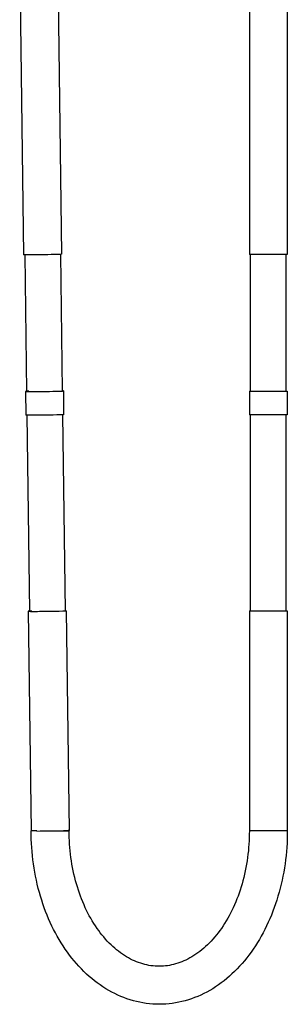
# Model space of a CAD drawing. Units: millimetres. Extents: x 81 to 105, y 17 to 241.
# Drawn here: x 82 to 105, y 17 to 100 of the extents above; entities that cross this region are included whole.
import ezdxf

# ---------------------------------------------------------------- set-up
doc = ezdxf.new("R2010")
doc.units = ezdxf.units.MM
doc.header["$LTSCALE"] = 16.900869
doc.layers.get('0').update_dxf_attribs({"linetype": 'CONTINUOUS'})

msp = doc.modelspace()

# ---------------------------------------------------------------- linework, layer by layer
at = {"color": 7}
for p, q in [((82.36, 105.295), (82.689, 80.295)), ((85.56, 105.337), (85.889, 80.337)), ((101.712, 105.316), (101.712, 80.316)), ((104.912, 105.316), (104.912, 80.316)), ((82.789, 80.296), (82.94, 68.796)), ((85.789, 80.335), (85.94, 68.835)), ((104.912, 80.316), (101.712, 80.316)), ((101.812, 68.816), (101.812, 80.316)), ((104.812, 68.816), (104.812, 80.316)), ((82.84, 68.795), (82.867, 66.795)), ((86.04, 68.837), (86.066, 66.837)), ((101.712, 68.816), (104.906, 68.816)), ((101.712, 68.816), (101.712, 66.816)), ((104.912, 68.816), (104.912, 66.816)), ((82.967, 66.796), (83.184, 50.296)), ((85.967, 66.835), (86.184, 50.335)), ((104.912, 66.816), (101.712, 66.816)), ((101.812, 50.316), (101.812, 66.816)), ((104.812, 50.316), (104.812, 66.816)), ((83.084, 50.295), (83.327, 31.805)), ((86.284, 50.337), (86.527, 31.837)), ((101.712, 50.316), (104.906, 50.316)), ((101.712, 50.316), (101.712, 31.816)), ((104.912, 50.316), (104.912, 31.816)), ((86.059, 31.816), (86.527, 31.816)), ((104.912, 31.816), (101.712, 31.816))]:
    msp.add_line(p, q, dxfattribs=at)
msp.add_arc((83.518, 246.002), 214.202, 270.07444, 270.6797, dxfattribs=at)
for points, knots in [([(82.729, 80.29), (82.725, 80.291), (82.714, 80.291), (82.702, 80.292), (82.695, 80.293)], [0, 0, 0, 0, 0.3317, 1, 1, 1, 1]), ([(83.158, 80.286), (83.068, 80.286), (82.925, 80.286), (82.782, 80.288), (82.729, 80.29)], [0, 0, 0, 0, 0.627918, 1, 1, 1, 1]), ([(85.603, 80.321), (85.213, 80.308), (84.398, 80.295), (83.582, 80.286), (83.158, 80.286)], [0, 0, 0, 0, 0.479104, 1, 1, 1, 1]), ([(85.854, 80.332), (85.84, 80.331), (85.757, 80.326), (85.673, 80.323), (85.603, 80.321)], [0, 0, 0, 0, 0.162506, 1, 1, 1, 1]), ([(85.889, 80.337), (85.889, 80.336), (85.884, 80.335), (85.879, 80.334), (85.867, 80.333), (85.859, 80.332), (85.854, 80.332)], [0, 0, 0, 0, 0.069995, 0.258383, 0.568358, 1, 1, 1, 1]), ([(82.841, 68.795), (82.84, 68.794), (82.845, 68.793), (82.851, 68.792), (82.864, 68.791), (82.873, 68.791), (82.879, 68.79)], [0, 0, 0, 0, 0.067992, 0.255939, 0.566913, 1, 1, 1, 1]), ([(82.874, 68.799), (82.87, 68.799), (82.861, 68.798), (82.85, 68.797), (82.845, 68.796), (82.841, 68.795), (82.841, 68.795)], [0, 0, 0, 0, 0.431404, 0.741309, 0.929764, 1, 1, 1, 1]), ([(83.134, 68.811), (83.105, 68.81), (83.018, 68.807), (82.932, 68.804), (82.874, 68.799)], [0, 0, 0, 0, 0.336606, 1, 1, 1, 1]), ([(82.879, 68.79), (82.932, 68.788), (83.075, 68.786), (83.219, 68.786), (83.309, 68.786)], [0, 0, 0, 0, 0.370654, 1, 1, 1, 1]), ([(83.309, 68.786), (83.732, 68.786), (84.544, 68.795), (85.357, 68.808), (85.747, 68.821)], [0, 0, 0, 0, 0.519813, 1, 1, 1, 1]), ([(85.747, 68.821), (85.789, 68.822), (85.848, 68.824), (85.92, 68.827), (85.962, 68.829), (85.994, 68.831), (86.019, 68.832), (86.03, 68.835), (86.04, 68.835), (86.04, 68.837)], [0, 0, 0, 0, 0.428861, 0.600806, 0.743012, 0.854437, 0.934447, 0.982881, 1, 1, 1, 1]), ([(86.04, 68.837), (86.04, 68.838), (86.035, 68.838), (86.03, 68.839), (86.017, 68.84), (86.007, 68.84), (86.002, 68.841)], [0, 0, 0, 0, 0.067992, 0.255939, 0.566913, 1, 1, 1, 1]), ([(82.906, 66.79), (82.903, 66.791), (82.891, 66.791), (82.88, 66.792), (82.873, 66.793)], [0, 0, 0, 0, 0.3317, 1, 1, 1, 1]), ([(83.335, 66.786), (83.246, 66.786), (83.103, 66.786), (82.96, 66.788), (82.906, 66.79)], [0, 0, 0, 0, 0.627918, 1, 1, 1, 1]), ([(85.781, 66.821), (85.39, 66.808), (84.575, 66.795), (83.76, 66.786), (83.335, 66.786)], [0, 0, 0, 0, 0.479104, 1, 1, 1, 1]), ([(86.031, 66.832), (86.018, 66.831), (85.934, 66.826), (85.851, 66.823), (85.781, 66.821)], [0, 0, 0, 0, 0.162506, 1, 1, 1, 1]), ([(86.066, 66.837), (86.066, 66.836), (86.062, 66.835), (86.057, 66.834), (86.045, 66.833), (86.037, 66.832), (86.031, 66.832)], [0, 0, 0, 0, 0.069995, 0.258383, 0.568358, 1, 1, 1, 1]), ([(83.118, 50.299), (83.113, 50.299), (83.105, 50.298), (83.094, 50.297), (83.088, 50.296), (83.084, 50.295), (83.084, 50.295)], [0, 0, 0, 0, 0.431404, 0.741309, 0.929764, 1, 1, 1, 1]), ([(83.084, 50.295), (83.084, 50.294), (83.089, 50.293), (83.095, 50.292), (83.107, 50.291), (83.117, 50.291), (83.122, 50.29)], [0, 0, 0, 0, 0.067992, 0.255939, 0.566913, 1, 1, 1, 1]), ([(83.377, 50.311), (83.348, 50.31), (83.262, 50.307), (83.175, 50.304), (83.118, 50.299)], [0, 0, 0, 0, 0.336606, 1, 1, 1, 1]), ([(83.122, 50.29), (83.175, 50.288), (83.319, 50.286), (83.462, 50.286), (83.553, 50.286)], [0, 0, 0, 0, 0.370654, 1, 1, 1, 1]), ([(83.553, 50.286), (83.975, 50.286), (84.788, 50.295), (85.6, 50.308), (85.99, 50.321)], [0, 0, 0, 0, 0.519813, 1, 1, 1, 1]), ([(85.99, 50.321), (86.032, 50.322), (86.091, 50.324), (86.164, 50.327), (86.206, 50.329), (86.238, 50.331), (86.263, 50.332), (86.274, 50.335), (86.284, 50.335), (86.284, 50.337)], [0, 0, 0, 0, 0.428861, 0.600806, 0.743012, 0.854437, 0.934447, 0.982881, 1, 1, 1, 1]), ([(86.284, 50.337), (86.284, 50.338), (86.279, 50.338), (86.273, 50.339), (86.26, 50.34), (86.251, 50.34), (86.245, 50.341)], [0, 0, 0, 0, 0.067992, 0.255939, 0.566913, 1, 1, 1, 1]), ([(94.121, 17.216), (93.387, 17.216), (91.898, 17.421), (89.799, 18.314), (87.912, 19.729), (86.298, 21.586), (84.998, 23.809), (83.711, 27.182), (83.328, 29.952), (83.327, 31.805)], [0, 0, 0, 0, 0.109919, 0.222066, 0.338433, 0.460422, 0.588543, 0.722303, 1, 1, 1, 1]), ([(83.796, 31.801), (83.761, 31.801), (83.695, 31.801), (83.601, 31.801), (83.521, 31.801), (83.454, 31.802), (83.401, 31.802), (83.366, 31.803), (83.346, 31.803), (83.336, 31.803), (83.331, 31.805), (83.327, 31.804), (83.327, 31.805)], [0, 0, 0, 0, 0.224402, 0.424073, 0.596696, 0.740079, 0.852921, 0.934326, 0.962961, 0.983438, 0.995759, 1, 1, 1, 1]), ([(86.527, 31.837), (86.527, 31.836), (86.523, 31.835), (86.519, 31.834), (86.509, 31.833), (86.489, 31.831), (86.453, 31.829), (86.401, 31.827), (86.334, 31.824), (86.253, 31.821), (86.16, 31.818), (86.094, 31.817), (86.059, 31.816)], [0, 0, 0, 0, 0.004641, 0.01709, 0.03763, 0.066294, 0.147695, 0.260482, 0.403772, 0.576268, 0.77578, 1, 1, 1, 1]), ([(94.119, 20.415), (93.654, 20.415), (92.687, 20.557), (91.293, 21.181), (89.979, 22.212), (88.803, 23.622), (87.822, 25.362), (86.824, 28.075), (86.527, 30.311), (86.527, 31.816)], [0, 0, 0, 0, 0.092993, 0.19229, 0.302095, 0.423851, 0.556915, 0.699323, 1, 1, 1, 1]), ([(101.712, 31.816), (101.712, 30.311), (101.416, 28.075), (100.417, 25.361), (99.436, 23.621), (98.26, 22.211), (96.946, 21.181), (95.551, 20.556), (94.584, 20.415), (94.119, 20.415)], [0, 0, 0, 0, 0.30068, 0.44309, 0.576156, 0.697911, 0.807712, 0.907005, 1, 1, 1, 1]), ([(104.912, 31.816), (104.912, 29.962), (104.531, 27.191), (103.245, 23.815), (101.945, 21.591), (100.331, 19.732), (98.443, 18.316), (96.344, 17.421), (94.854, 17.216), (94.121, 17.216)], [0, 0, 0, 0, 0.277695, 0.41146, 0.539586, 0.661577, 0.777942, 0.890085, 1, 1, 1, 1])]:
    msp.add_open_spline(points, degree=3, knots=knots, dxfattribs=at)

doc.saveas('drawing.dxf')
